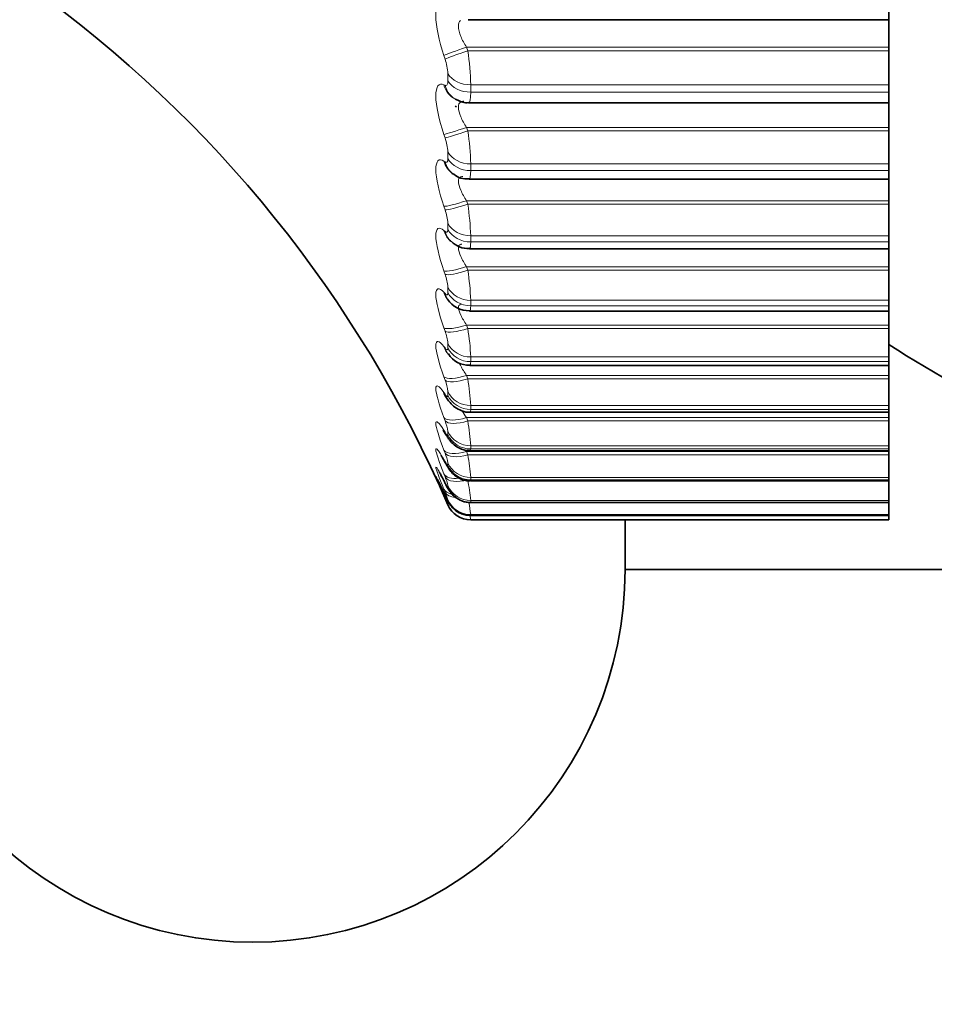
# Model space of a CAD drawing. Units: millimetres. Extents: x 0 to 1478, y 0 to 1758.
# Drawn here: x 330 to 337, y 1029 to 1037 of the extents above; entities that cross this region are included whole.
import ezdxf
from ezdxf import colors
from ezdxf.entities.mleader import LeaderData, LeaderLine
from ezdxf.math import Vec2, Vec3

# ---------------------------------------------------------------- set-up
doc = ezdxf.new("R2010")
doc.units = ezdxf.units.MM
doc.layers.add('DV7_Défaut', color=7, linetype='Continuous')
doc.layers.add('Défaut', color=7, linetype='Continuous')

# ---------------------------------------------------------------- blocks, each defined once
blk = doc.blocks.new('_DOT')
at = {"color": 0}
blk.add_line((0, 0), (-1, 0), dxfattribs=at)
at = {"color": 0, "const_width": 0.333}
blk.add_lwpolyline([(-0.1665, 0, 1), (0.1665, 0, 1)], format="xyb", close=True, dxfattribs=at)
blk = doc.blocks.new('SE6')
at = {"layer": 'DV7_Défaut', "color": 7, "linetype": 'Continuous', "lineweight": 35}
for p, q in [((337.112, 1037.1286), (337.112, 1037.2312)), ((333.7249, 1037.1286), (337.112, 1037.1286)), ((337.112, 1036.9071), (337.112, 1037.1286)), ((337.112, 1036.8783), (337.112, 1036.9071)), ((337.112, 1036.6041), (337.112, 1036.8783)), ((337.112, 1036.6041), (337.112, 1036.5453)), ((337.112, 1036.4598), (337.112, 1036.5453)), ((333.6196, 1036.4323), (333.629, 1036.4275)), ((333.6223, 1036.4875), (333.6317, 1036.4829)), ((333.728, 1036.4598), (337.112, 1036.4598)), ((337.112, 1036.2614), (337.112, 1036.4598)), ((337.112, 1036.2326), (337.112, 1036.2614)), ((337.112, 1035.9676), (337.112, 1036.2326)), ((337.112, 1035.9676), (337.112, 1035.9137)), ((333.5962, 1035.8914), (333.6055, 1035.8848)), ((337.112, 1035.8439), (337.112, 1035.9137)), ((333.731, 1035.8439), (337.112, 1035.8439)), ((337.112, 1035.6714), (337.112, 1035.8439)), ((337.112, 1035.6428), (337.112, 1035.6714)), ((337.112, 1035.3883), (337.112, 1035.6428)), ((337.112, 1035.3883), (337.112, 1035.3397)), ((337.112, 1035.2841), (337.112, 1035.3397)), ((333.7341, 1035.2841), (337.112, 1035.2841)), ((337.112, 1035.1402), (337.112, 1035.2841)), ((337.112, 1035.1119), (337.112, 1035.1402)), ((337.112, 1034.8692), (337.112, 1035.1119)), ((337.112, 1034.8692), (337.112, 1034.8261)), ((333.7361, 1034.7833), (337.112, 1034.7833)), ((337.112, 1034.7833), (337.112, 1034.8261)), ((337.112, 1034.6705), (337.112, 1034.7833)), ((337.112, 1034.6426), (337.112, 1034.6705)), ((337.112, 1034.413), (337.112, 1034.6426)), ((337.112, 1034.413), (337.112, 1034.3756)), ((337.112, 1034.3756), (337.112, 1034.3439)), ((333.7378, 1034.3439), (337.112, 1034.3439)), ((337.112, 1034.2646), (337.112, 1034.3444)), ((337.112, 1034.2373), (337.112, 1034.2646)), ((337.112, 1034.0219), (337.112, 1034.2373)), ((333.7396, 1033.9683), (337.112, 1033.9683)), ((337.112, 1034.0219), (337.112, 1033.9904)), ((337.112, 1033.9904), (337.112, 1033.9683)), ((337.112, 1033.9246), (337.112, 1033.9683)), ((337.112, 1033.898), (337.112, 1033.9246)), ((337.112, 1033.698), (337.112, 1033.898)), ((333.7413, 1033.6583), (337.112, 1033.6583)), ((337.112, 1033.698), (337.112, 1033.6725)), ((337.112, 1033.6725), (337.112, 1033.6583)), ((337.112, 1033.6523), (337.112, 1033.6583)), ((337.112, 1033.6266), (337.112, 1033.6523)), ((337.112, 1033.4429), (337.112, 1033.6266)), ((333.7429, 1033.4156), (337.112, 1033.4156)), ((337.112, 1033.4429), (337.112, 1033.4236)), ((337.112, 1033.4236), (337.112, 1033.4156)), ((337.112, 1033.2579), (337.112, 1033.4156)), ((337.112, 1033.2579), (337.112, 1033.2449)), ((333.7434, 1033.2413), (337.112, 1033.2413)), ((337.112, 1033.2449), (337.112, 1033.2413)), ((337.112, 1033.144), (337.112, 1033.241)), ((333.7439, 1033.1364), (337.112, 1033.1364)), ((333.7444, 1033.1014), (337.112, 1033.1014)), ((334.9873, 1032.7014), (334.9873, 1033.1014)), ((337.112, 1033.144), (337.112, 1033.1373)), ((337.112, 1033.1373), (337.112, 1033.1364)), ((337.112, 1033.1016), (337.112, 1033.1364)), ((337.112, 1033.1016), (337.112, 1033.1014)), ((334.9873, 1032.7014), (340.024, 1032.7014))]:
    blk.add_line(p, q, dxfattribs=at)
at = {"layer": 'DV7_Défaut', "color": 7, "linetype": 'Continuous', "lineweight": 18}
for p, q in [((333.7111, 1036.9071), (337.112, 1036.9071)), ((333.7111, 1036.9071), (333.7208, 1036.8783)), ((333.5377, 1036.812), (333.5281, 1036.8405)), ((333.7208, 1036.8783), (337.112, 1036.8783)), ((333.5608, 1036.6365), (333.5608, 1036.6948)), ((333.5281, 1036.6052), (333.5377, 1036.6008)), ((333.7444, 1036.6041), (337.112, 1036.6041)), ((333.7444, 1036.6041), (333.7444, 1036.5453)), ((333.7444, 1036.5453), (337.112, 1036.5453)), ((333.7111, 1036.2614), (337.112, 1036.2614)), ((333.7111, 1036.2614), (333.7208, 1036.2326)), ((333.5377, 1036.1769), (333.5281, 1036.2054)), ((333.7208, 1036.2326), (337.112, 1036.2326)), ((333.5608, 1036.0104), (333.5608, 1036.0637)), ((333.5281, 1035.9899), (333.5377, 1035.9835)), ((333.7444, 1035.9676), (337.112, 1035.9676)), ((333.7444, 1035.9676), (333.7444, 1035.9137)), ((333.7444, 1035.9137), (337.112, 1035.9137)), ((333.5377, 1035.5979), (333.5281, 1035.6263)), ((333.7111, 1035.6714), (337.112, 1035.6714)), ((333.7111, 1035.6714), (333.7208, 1035.6428)), ((333.7208, 1035.6428), (337.112, 1035.6428)), ((333.5608, 1035.4412), (333.5608, 1035.4894)), ((333.5281, 1035.4318), (333.5377, 1035.4234)), ((333.7444, 1035.3883), (337.112, 1035.3883)), ((333.7444, 1035.3883), (333.7444, 1035.3397)), ((333.7444, 1035.3397), (337.112, 1035.3397)), ((333.5377, 1035.0782), (333.5281, 1035.1062)), ((333.7111, 1035.1402), (337.112, 1035.1402)), ((333.7111, 1035.1402), (333.7208, 1035.1119)), ((333.7208, 1035.1119), (337.112, 1035.1119)), ((333.5281, 1034.9336), (333.5377, 1034.9233)), ((333.5608, 1034.932), (333.5608, 1034.9748)), ((333.7444, 1034.8692), (337.112, 1034.8692)), ((333.7444, 1034.8692), (333.7444, 1034.8261)), ((333.7444, 1034.8261), (337.112, 1034.8261)), ((333.5377, 1034.6202), (333.5281, 1034.6477)), ((333.7111, 1034.6705), (337.112, 1034.6705)), ((333.7111, 1034.6705), (333.7208, 1034.6426)), ((333.7208, 1034.6426), (337.112, 1034.6426)), ((333.5608, 1034.4853), (333.5608, 1034.5224)), ((333.5281, 1034.4979), (333.5377, 1034.4857)), ((333.7444, 1034.413), (337.112, 1034.413)), ((333.7444, 1034.413), (333.7444, 1034.3756)), ((333.7444, 1034.3756), (337.112, 1034.3756)), ((333.5377, 1034.2263), (333.5281, 1034.2532)), ((333.7111, 1034.2646), (337.112, 1034.2646)), ((333.7111, 1034.2646), (333.7208, 1034.2373)), ((333.7208, 1034.2373), (337.112, 1034.2373)), ((333.5281, 1034.127), (333.5377, 1034.113)), ((333.5608, 1034.1035), (333.5608, 1034.1347)), ((333.7444, 1034.0219), (337.112, 1034.0219)), ((333.7444, 1034.0219), (333.7444, 1033.9904)), ((333.7444, 1033.9904), (337.112, 1033.9904)), ((333.5377, 1033.8985), (333.5281, 1033.9247)), ((333.7111, 1033.9246), (337.112, 1033.9246)), ((333.7111, 1033.9246), (333.7208, 1033.898)), ((333.7208, 1033.898), (337.112, 1033.898)), ((333.5281, 1033.8227), (333.5377, 1033.807)), ((333.5608, 1033.7883), (333.5608, 1033.8136)), ((333.5377, 1033.6385), (333.5281, 1033.6638)), ((333.7111, 1033.6523), (337.112, 1033.6523)), ((333.7111, 1033.6523), (333.7208, 1033.6266)), ((333.7444, 1033.698), (337.112, 1033.698)), ((333.7444, 1033.698), (333.7444, 1033.6725)), ((333.7444, 1033.6725), (337.112, 1033.6725)), ((333.5281, 1033.5866), (333.5377, 1033.5692)), ((333.7208, 1033.6266), (337.112, 1033.6266)), ((333.5608, 1033.5415), (333.5608, 1033.5607)), ((333.5377, 1033.4476), (333.5281, 1033.4719)), ((333.5281, 1033.4198), (333.5377, 1033.4009)), ((333.7444, 1033.4429), (337.112, 1033.4429)), ((333.7444, 1033.4429), (333.7444, 1033.4236)), ((333.7444, 1033.4236), (337.112, 1033.4236)), ((333.5377, 1033.3268), (333.5281, 1033.35)), ((333.5608, 1033.3643), (333.5608, 1033.3772)), ((333.5281, 1033.3233), (333.5377, 1033.3029)), ((333.5377, 1033.2767), (333.5281, 1033.2987)), ((333.5608, 1033.2577), (333.5608, 1033.2643)), ((333.7444, 1033.2579), (337.112, 1033.2579)), ((333.7444, 1033.2579), (333.7444, 1033.2449)), ((333.5608, 1033.2221), (333.5608, 1033.2223)), ((333.7444, 1033.2449), (337.112, 1033.2449)), ((333.7444, 1033.144), (337.112, 1033.144)), ((333.7444, 1033.144), (333.7444, 1033.1373)), ((333.7444, 1033.1373), (337.112, 1033.1373)), ((333.7444, 1033.1016), (337.112, 1033.1016)), ((333.7444, 1033.1016), (333.7444, 1033.1014))]:
    blk.add_line(p, q, dxfattribs=at)
at = {"layer": 'DV7_Défaut', "color": 7, "linetype": 'Continuous', "lineweight": 35}
for centre, radius, start, end in [((324.3806, 1029.2568), 10, 23.35942, 54.44293), ((333.7137, 1036.6048), 0.1448, 236.69421, 275.8937), ((333.7133, 1036.0067), 0.1604, 229.09282, 276.31069), ((332.7816, 1034.4674), 1.1894, 47.43068, 48.03717), ((333.7198, 1035.4644), 0.1778, 222.73725, 274.57813), ((333.7331, 1034.9987), 0.2133, 214.03483, 270.76782), ((333.6519, 1034.9726), 0.1354, 228.75409, 229.11632), ((332.5874, 1033.9809), 1.3203, 41.76073, 42.36674), ((332.3665, 1033.5286), 1.5018, 37.23687, 37.82527), ((333.7297, 1034.5434), 0.1964, 212.69222, 272.34123), ((345.112, 1047.2014), 15, 237.76905, 248.07866), ((332.1226, 1033.1254), 1.7195, 33.60729, 34.17101), ((331.8599, 1032.7796), 1.964, 30.6722, 31.20932), ((331.5831, 1032.4969), 2.2278, 28.27928, 28.79046), ((331.2974, 1032.2812), 2.5039, 26.31408, 26.80122), ((331.0084, 1032.1352), 2.7857, 24.69083, 25.15634), ((333.7444, 1033.3014), 0.2, 203.36108, 270), ((334.6576, 1033.3902), 0.9479, 195.48019, 195.52825), ((331.9873, 1032.7014), 3, 180, 0)]:
    blk.add_arc(centre, radius, start, end, dxfattribs=at)
at = {"layer": 'DV7_Défaut', "color": 7, "linetype": 'Continuous', "lineweight": 18}
for centre, radius, start, end in [((331.6508, 1036.562), 2.0941, 1.15177, 8.68789), ((333.1562, 1036.6757), 0.405, 2.69423, 19.65072), ((331.6884, 1035.918), 2.0567, 1.38047, 8.7984), ((333.1634, 1036.0414), 0.398, 3.21686, 19.9012), ((331.7381, 1035.3305), 2.0071, 1.64836, 8.9495), ((333.1728, 1035.4634), 0.3889, 3.83023, 20.23901), ((333.1837, 1034.9446), 0.3783, 4.56553, 20.66523), ((331.7968, 1034.8022), 1.9488, 1.96925, 9.14217), ((333.1951, 1034.4874), 0.3673, 5.46666, 21.17913), ((331.8595, 1034.3352), 1.8866, 2.36268, 9.37688), ((333.2057, 1034.0936), 0.3575, 6.59764, 21.77528), ((331.9188, 1033.9308), 1.8279, 2.85734, 9.6524), ((333.2128, 1033.7643), 0.3515, 8.05543, 22.43737), ((331.9621, 1033.5891), 1.7857, 3.49716, 9.9632), ((333.2112, 1033.499), 0.3551, 9.99363, 23.12509), ((331.9628, 1033.3073), 1.7867, 4.35277, 10.29368), ((333.1864, 1033.2931), 0.3838, 12.66923, 23.74456), ((331.8497, 1033.074), 1.9036, 5.54494, 10.60448), ((333.0745, 1033.1198), 0.5074, 16.54243, 24.07716), ((330.776, 1032.0693), 3.0141, 22.49124, 23.61468), ((333.7444, 1033.3016), 0.2, 203.36149, 270), ((331.3064, 1032.8318), 2.4579, 7.2974, 9.61426), ((320.502, 1030.7519), 13.4493, 10.062, 10.18941)]:
    blk.add_arc(centre, radius, start, end, dxfattribs=at)
for centre, major_axis, ratio, start_param, end_param in [((333.7111, 1036.9007), (-0.1894, -0.0641), 0.03022, 4.70216, 6.010254), ((333.7208, 1036.8719), (-0.1895, -0.0638), 0.030237, 4.702208, 6.01217), ((333.7444, 1036.7544), (-0.2, 0), 0.751581, 0.407728, 1.570796), ((333.7111, 1036.6668), (0.0888, 0.1792), 0.933861, 2.32115, 3.141336), ((333.7208, 1036.6619), (0.0891, 0.179), 0.934367, 2.321253, 3.152591), ((333.7444, 1036.6964), (-0.2, 0), 0.75575, 0.407728, 1.570796), ((333.7111, 1036.2693), (-0.1894, -0.0641), 0.037399, 0.25004, 1.558134), ((333.7208, 1036.2405), (-0.1895, -0.0638), 0.037419, 0.248233, 1.558194), ((333.7444, 1036.1269), (-0.2, 0), 0.796724, 0.407728, 1.570796), ((333.7111, 1036.0551), (0.1149, 0.1637), 0.920158, 2.485153, 3.141908), ((333.7208, 1036.0482), (0.1153, 0.1634), 0.920656, 2.48558, 3.15163), ((333.7444, 1036.0738), (-0.2, 0), 0.800541, 0.407728, 1.570796), ((333.7111, 1035.6936), (-0.1893, -0.0645), 0.104827, 0.227032, 1.535127), ((333.7208, 1035.6649), (-0.1894, -0.0641), 0.104884, 0.225334, 1.535296), ((333.7444, 1035.5558), (-0.2, 0), 0.837808, 0.407728, 1.570796), ((333.7111, 1035.5002), (0.1342, 0.1483), 0.901766, 2.620661, 3.141112), ((333.7208, 1035.4913), (0.1346, 0.1479), 0.902254, 2.62117, 3.153252), ((333.7444, 1035.5079), (-0.2, 0), 0.841254, 0.407728, 1.570796), ((333.7111, 1035.1765), (-0.1891, -0.0651), 0.171721, 0.203694, 1.511789), ((333.7208, 1035.1481), (-0.1892, -0.0648), 0.171814, 0.202106, 1.512068), ((333.7111, 1035.0049), (0.1482, 0.1343), 0.878779, 2.731728, 3.14145), ((333.7208, 1034.9941), (0.1485, 0.1339), 0.879254, 2.732176, 3.10101), ((333.7444, 1035.0441), (-0.2, 0), 0.874622, 0.407728, 1.570796), ((333.7444, 1035.0016), (-0.2, 0), 0.877679, 0.407728, 1.570796), ((333.7111, 1034.7207), (-0.1888, -0.066), 0.237741, 0.1798, 1.487894), ((333.7208, 1034.6928), (-0.1889, -0.0657), 0.237869, 0.178323, 1.488285), ((333.7444, 1034.5944), (-0.2, 0), 0.906979, 0.407728, 1.570796), ((333.7111, 1034.5718), (0.1584, 0.1222), 0.851313, 2.823167, 3.142093), ((333.7208, 1034.5591), (0.1587, 0.1218), 0.851774, 2.823478, 3.149327), ((333.7444, 1034.5575), (-0.2, 0), 0.909632, 0.407728, 1.570796), ((333.7111, 1034.3284), (-0.1884, -0.0672), 0.302548, 0.155102, 1.463196), ((333.7208, 1034.3011), (-0.1885, -0.0669), 0.302712, 0.153741, 1.463703), ((333.7444, 1034.2088), (-0.2, 0), 0.934714, 0.407728, 1.570796), ((333.7208, 1034.1885), (0.1661, 0.1114), 0.819953, 2.899424, 3.144161), ((333.7444, 1034.1778), (-0.2, 0), 0.93695, 0.407728, 1.570796), ((333.7111, 1034.0018), (-0.1878, -0.0689), 0.365814, 0.129326, 1.43742), ((333.7208, 1033.9752), (-0.1879, -0.0685), 0.366013, 0.128083, 1.438045), ((333.7111, 1033.9005), (0.1713, 0.1032), 0.78353, 2.963533, 3.141428), ((333.7208, 1033.8843), (0.1716, 0.1028), 0.783954, 2.963497, 3.139603), ((333.7444, 1033.8895), (-0.2, 0), 0.957687, 0.407728, 1.570796), ((333.7444, 1033.8644), (-0.2, 0), 0.959493, 0.407728, 1.570796), ((333.7111, 1033.7425), (-0.187, -0.0709), 0.427216, 0.102153, 1.410247), ((333.7208, 1033.7168), (-0.1871, -0.0706), 0.427448, 0.101034, 1.410995), ((333.7444, 1033.638), (-0.2, 0), 0.975779, 0.407728, 1.570796), ((333.7444, 1033.619), (-0.2, 0), 0.977147, 0.407728, 1.570796), ((333.7111, 1033.5517), (-0.1861, -0.0734), 0.486441, 0.073207, 1.055972), ((333.7208, 1033.527), (-0.1862, -0.073), 0.486705, 0.072217, 1.382179), ((333.7111, 1033.4305), (-0.1849, -0.0763), 0.543187, 0.042036, 0.647298), ((333.7208, 1033.4069), (-0.185, -0.076), 0.543482, 0.041182, 0.800381), ((333.7444, 1033.4557), (-0.2, 0), 0.988899, 0.407728, 1.570796), ((333.7444, 1033.4428), (-0.2, 0), 0.989821, 0.407728, 1.570796), ((333.7111, 1033.404), (0.1812, 0.0846), 0.652469, 3.108716, 3.141238), ((333.7444, 1033.3433), (-0.2, 0), 0.99698, 0.407728, 1.570796), ((333.7444, 1033.3368), (-0.2, 0), 0.997452, 0.407728, 1.194072)]:
    blk.add_ellipse(centre, major_axis=major_axis, ratio=ratio, start_param=start_param, end_param=end_param, dxfattribs=at)
at = {"layer": 'DV7_Défaut', "color": 7, "linetype": 'Continuous', "lineweight": 35}
for centre, major_axis, ratio, start_param, end_param in [((333.7208, 1034.9941), (0.1485, 0.1339), 0.879254, 3.10101, 3.141392), ((333.7111, 1034.203), (0.1658, 0.1118), 0.81951, 2.899281, 3.141846), ((333.7111, 1033.6657), (0.1755, 0.0959), 0.743558, 3.018588, 3.141134), ((333.7208, 1033.6479), (0.1757, 0.0955), 0.74396, 3.018374, 3.136365), ((333.7111, 1033.4999), (0.1787, 0.0897), 0.699797, 3.06647, 3.141064), ((333.7208, 1033.4805), (0.1789, 0.0893), 0.700176, 3.066086, 3.141028), ((333.7208, 1033.3831), (0.1814, 0.0842), 0.652823, 3.108171, 3.141199), ((333.7444, 1033.3368), (-0.2, 0), 0.997452, 1.194072, 1.570796)]:
    blk.add_ellipse(centre, major_axis=major_axis, ratio=ratio, start_param=start_param, end_param=end_param, dxfattribs=at)
at = {"layer": 'DV7_Défaut', "color": 7, "linetype": 'Continuous', "lineweight": 18}
for points, knots in [([(333.5281, 1036.8405), (333.4893, 1036.9566), (333.4635, 1037.0765), (333.4634, 1037.2006), (333.4695, 1037.2327), (333.4924, 1037.2722), (333.5087, 1037.2793), (333.5281, 1037.2745)], [0, 0, 0, 0, 0.5, 0.5, 0.75, 0.75, 1, 1, 1, 1]), ([(333.6633, 1037.1229), (333.6518, 1037.1133), (333.6451, 1037.0967), (333.6451, 1037.0518), (333.6524, 1037.0232), (333.6764, 1036.965), (333.6928, 1036.9354), (333.7111, 1036.9071)], [0, 0, 0, 0, 0.3269273, 0.3269273, 0.6634637, 0.6634637, 1, 1, 1, 1]), ([(333.5281, 1036.2054), (333.4893, 1036.3214), (333.4635, 1036.4374), (333.4634, 1036.5517), (333.4695, 1036.58), (333.4924, 1036.6112), (333.5087, 1036.6142), (333.5281, 1036.6052)], [0, 0, 0, 0, 0.5, 0.5, 0.75, 0.75, 1, 1, 1, 1]), ([(333.5377, 1036.6008), (333.543, 1036.5983), (333.5477, 1036.5984), (333.5513, 1036.6011), (333.555, 1036.6039), (333.5578, 1036.6096), (333.5593, 1036.6177), (333.5603, 1036.623), (333.5608, 1036.6293), (333.5608, 1036.6365)], [0, 0, 0, 0, 0.375861, 0.375861, 0.375861, 0.756045, 0.756045, 0.756045, 1, 1, 1, 1]), ([(333.6892, 1036.4727), (333.6798, 1036.4728), (333.6714, 1036.4709), (333.6522, 1036.4592), (333.6451, 1036.4445), (333.6451, 1036.4025), (333.6524, 1036.3753), (333.6764, 1036.3189), (333.6928, 1036.2897), (333.7111, 1036.2614)], [0, 0, 0, 0, 0.161567, 0.161567, 0.441044, 0.441044, 0.720522, 0.720522, 1, 1, 1, 1]), ([(333.5281, 1035.6263), (333.4893, 1035.7416), (333.4635, 1035.8531), (333.4634, 1035.9571), (333.4695, 1035.9814), (333.4924, 1036.0043), (333.5087, 1036.003), (333.5281, 1035.9899)], [0, 0, 0, 0, 0.5, 0.5, 0.75, 0.75, 1, 1, 1, 1]), ([(333.5377, 1035.9835), (333.543, 1035.9799), (333.5477, 1035.9788), (333.5513, 1035.9804), (333.555, 1035.982), (333.5578, 1035.9865), (333.5593, 1035.9935), (333.5603, 1035.9981), (333.5608, 1036.0038), (333.5608, 1036.0104)], [0, 0, 0, 0, 0.375861, 0.375861, 0.375861, 0.756045, 0.756045, 0.756045, 1, 1, 1, 1]), ([(333.6806, 1035.8671), (333.6746, 1035.8671), (333.6692, 1035.8661), (333.6522, 1035.8589), (333.6451, 1035.8464), (333.6451, 1035.8082), (333.6524, 1035.7826), (333.6764, 1035.7282), (333.6928, 1035.6996), (333.7111, 1035.6714)], [0, 0, 0, 0, 0.116482, 0.116482, 0.410988, 0.410988, 0.705494, 0.705494, 1, 1, 1, 1]), ([(333.5281, 1035.1062), (333.4893, 1035.2201), (333.4635, 1035.3267), (333.4634, 1035.4198), (333.4695, 1035.4399), (333.4924, 1035.4544), (333.5087, 1035.4488), (333.5281, 1035.4318)], [0, 0, 0, 0, 0.5, 0.5, 0.75, 0.75, 1, 1, 1, 1]), ([(333.5377, 1035.4234), (333.543, 1035.4187), (333.5477, 1035.4164), (333.5513, 1035.4168), (333.555, 1035.4173), (333.5578, 1035.4205), (333.5593, 1035.4265), (333.5603, 1035.4303), (333.5608, 1035.4353), (333.5608, 1035.4412)], [0, 0, 0, 0, 0.375861, 0.375861, 0.375861, 0.756045, 0.756045, 0.756045, 1, 1, 1, 1]), ([(333.6732, 1035.3203), (333.67, 1035.3203), (333.6671, 1035.32), (333.6522, 1035.3164), (333.6451, 1035.3062), (333.6451, 1035.272), (333.6524, 1035.2481), (333.6764, 1035.196), (333.6928, 1035.1681), (333.7111, 1035.1402)], [0, 0, 0, 0, 0.069842, 0.069842, 0.379895, 0.379895, 0.689947, 0.689947, 1, 1, 1, 1]), ([(333.5281, 1034.6477), (333.4893, 1034.7598), (333.4635, 1034.8607), (333.4634, 1034.9426), (333.4695, 1034.9585), (333.4924, 1034.9643), (333.5087, 1034.9546), (333.5281, 1034.9336)], [0, 0, 0, 0, 0.5, 0.5, 0.75, 0.75, 1, 1, 1, 1]), ([(333.5377, 1034.9233), (333.543, 1034.9175), (333.5477, 1034.914), (333.5513, 1034.9133), (333.555, 1034.9126), (333.5578, 1034.9146), (333.5593, 1034.9194), (333.5603, 1034.9225), (333.5608, 1034.9268), (333.5608, 1034.932)], [0, 0, 0, 0, 0.375861, 0.375861, 0.375861, 0.756045, 0.756045, 0.756045, 1, 1, 1, 1]), ([(333.6664, 1034.8352), (333.6657, 1034.8352), (333.665, 1034.8352), (333.6522, 1034.8345), (333.6451, 1034.8266), (333.6451, 1034.7966), (333.6524, 1034.7745), (333.6764, 1034.725), (333.6928, 1034.6979), (333.7111, 1034.6705)], [0, 0, 0, 0, 0.018121, 0.018121, 0.345414, 0.345414, 0.672707, 0.672707, 1, 1, 1, 1]), ([(333.5281, 1034.2532), (333.4893, 1034.3628), (333.4635, 1034.4577), (333.4634, 1034.5278), (333.4695, 1034.5394), (333.4924, 1034.5366), (333.5087, 1034.5227), (333.5281, 1034.4979)], [0, 0, 0, 0, 0.5, 0.5, 0.75, 0.75, 1, 1, 1, 1]), ([(333.5377, 1034.4857), (333.543, 1034.4789), (333.5477, 1034.4743), (333.5513, 1034.4724), (333.555, 1034.4705), (333.5578, 1034.4713), (333.5593, 1034.4749), (333.5603, 1034.4773), (333.5608, 1034.4808), (333.5608, 1034.4853)], [0, 0, 0, 0, 0.375861, 0.375861, 0.375861, 0.756045, 0.756045, 0.756045, 1, 1, 1, 1]), ([(333.6532, 1034.3651), (333.6562, 1034.3576), (333.66, 1034.3494), (333.6764, 1034.3176), (333.6928, 1034.2914), (333.7111, 1034.2646)], [0, 0, 0, 0, 0.269063, 0.269063, 1, 1, 1, 1]), ([(333.5281, 1033.9247), (333.4893, 1034.0312), (333.4635, 1034.1196), (333.4634, 1034.1776), (333.4695, 1034.1848), (333.4924, 1034.1735), (333.5087, 1034.1555), (333.5281, 1034.127)], [0, 0, 0, 0, 0.5, 0.5, 0.75, 0.75, 1, 1, 1, 1]), ([(333.5377, 1034.113), (333.543, 1034.1052), (333.5477, 1034.0994), (333.5513, 1034.0964), (333.555, 1034.0933), (333.5578, 1034.0929), (333.5593, 1034.0953), (333.5603, 1034.0969), (333.5608, 1034.0996), (333.5608, 1034.1035)], [0, 0, 0, 0, 0.375861, 0.375861, 0.375861, 0.756045, 0.756045, 0.756045, 1, 1, 1, 1]), ([(333.5281, 1033.6638), (333.4893, 1033.7668), (333.4635, 1033.8482), (333.4634, 1033.8937), (333.4695, 1033.8965), (333.4924, 1033.8767), (333.5087, 1033.8548), (333.5281, 1033.8227)], [0, 0, 0, 0, 0.5, 0.5, 0.75, 0.75, 1, 1, 1, 1]), ([(333.5377, 1033.807), (333.543, 1033.7982), (333.5477, 1033.7913), (333.5513, 1033.7871), (333.555, 1033.7829), (333.5578, 1033.7812), (333.5593, 1033.7825), (333.5603, 1033.7832), (333.5608, 1033.7852), (333.5608, 1033.7883)], [0, 0, 0, 0, 0.375861, 0.375861, 0.375861, 0.756045, 0.756045, 0.756045, 1, 1, 1, 1]), ([(333.5281, 1033.4719), (333.4893, 1033.5708), (333.4635, 1033.6448), (333.4634, 1033.6777), (333.4695, 1033.6761), (333.4924, 1033.6479), (333.5087, 1033.622), (333.5281, 1033.5866)], [0, 0, 0, 0, 0.5, 0.5, 0.75, 0.75, 1, 1, 1, 1]), ([(333.5377, 1033.5692), (333.543, 1033.5595), (333.5477, 1033.5515), (333.5513, 1033.5462), (333.555, 1033.5409), (333.5578, 1033.538), (333.5593, 1033.538), (333.5603, 1033.538), (333.5608, 1033.5392), (333.5608, 1033.5415)], [0, 0, 0, 0, 0.375861, 0.375861, 0.375861, 0.756045, 0.756045, 0.756045, 1, 1, 1, 1]), ([(333.5281, 1033.35), (333.4893, 1033.4443), (333.4635, 1033.5104), (333.4634, 1033.5306), (333.4695, 1033.5245), (333.4924, 1033.4881), (333.5087, 1033.4585), (333.5281, 1033.4198)], [0, 0, 0, 0, 0.5, 0.5, 0.75, 0.75, 1, 1, 1, 1]), ([(333.4858, 1033.3957), (333.4717, 1033.4283), (333.4635, 1033.448), (333.4634, 1033.4531), (333.4695, 1033.4427), (333.4924, 1033.3981), (333.5087, 1033.3649), (333.5281, 1033.3233)], [0, 0, 0, 0, 0.360734, 0.360734, 0.680367, 0.680367, 1, 1, 1, 1]), ([(333.5377, 1033.4009), (333.543, 1033.3903), (333.5477, 1033.3813), (333.5513, 1033.3749), (333.555, 1033.3684), (333.5578, 1033.3644), (333.5593, 1033.3632), (333.5603, 1033.3624), (333.5608, 1033.3628), (333.5608, 1033.3643)], [0, 0, 0, 0, 0.375861, 0.375861, 0.375861, 0.756045, 0.756045, 0.756045, 1, 1, 1, 1]), ([(333.5377, 1033.3029), (333.543, 1033.2914), (333.5477, 1033.2815), (333.5513, 1033.2741), (333.555, 1033.2665), (333.5578, 1033.2612), (333.5593, 1033.2588), (333.5603, 1033.2573), (333.5608, 1033.2569), (333.5608, 1033.2577)], [0, 0, 0, 0, 0.375861, 0.375861, 0.375861, 0.756045, 0.756045, 0.756045, 1, 1, 1, 1])]:
    blk.add_open_spline(points, degree=3, knots=knots, dxfattribs=at)
for points in [[(333.7444, 1036.5453), (333.7444, 1036.4901), (333.7387, 1036.4602), (333.7286, 1036.4599)], [(333.7444, 1035.9137), (333.7444, 1035.8683), (333.7398, 1035.8444), (333.7316, 1035.8441)], [(333.7444, 1035.3397), (333.7444, 1035.3033), (333.7408, 1035.2846), (333.7342, 1035.2844)], [(333.7444, 1034.8261), (333.7444, 1034.7978), (333.7416, 1034.7836), (333.7365, 1034.7836)], [(333.7444, 1034.3756), (333.7444, 1034.3546), (333.7424, 1034.3442), (333.7386, 1034.3442)], [(333.6746, 1033.9799), (333.6851, 1033.9627), (333.6975, 1033.9439), (333.7111, 1033.9246)], [(333.7444, 1033.9904), (333.7444, 1033.9757), (333.743, 1033.9686), (333.7403, 1033.9686)], [(333.7444, 1033.6725), (333.7444, 1033.6631), (333.7435, 1033.6585), (333.7418, 1033.6586)]]:
    blk.add_open_spline(points, degree=3, dxfattribs=at)
at = {"layer": 'DV7_Défaut', "color": 7, "linetype": 'Continuous', "lineweight": 35}
for points, knots in [([(333.5343, 1034.1061), (333.5343, 1034.1061), (333.5348, 1034.1056), (333.5391, 1034.1006), (333.5459, 1034.0899), (333.5493, 1034.0845)], [0, 0, 0, 0, 0.118726, 0.634523, 1, 1, 1, 1]), ([(333.5558, 1034.0772), (333.5632, 1034.0657), (333.5778, 1034.0441), (333.6169, 1034.006), (333.6713, 1033.978), (333.7179, 1033.9647), (333.7396, 1033.9686), (333.7403, 1033.9687)], [0, 0, 0, 0, 0.199116, 0.441584, 0.70922, 0.99111, 1, 1, 1, 1]), ([(333.5201, 1033.8271), (333.5201, 1033.8271), (333.5215, 1033.8254), (333.5279, 1033.8168), (333.536, 1033.8029), (333.5405, 1033.7954)], [0, 0, 0, 0, 0.1919327, 0.6341125, 1, 1, 1, 1]), ([(333.5496, 1033.782), (333.5554, 1033.7719), (333.5677, 1033.7515), (333.5993, 1033.7125), (333.6528, 1033.6753), (333.7065, 1033.6568), (333.7346, 1033.66), (333.7413, 1033.6608)], [0, 0, 0, 0, 0.162764, 0.38543, 0.653066, 0.928517, 1, 1, 1, 1]), ([(333.506, 1033.6194), (333.506, 1033.6194), (333.5069, 1033.6182), (333.514, 1033.6075), (333.5271, 1033.5861), (333.5389, 1033.5631), (333.5435, 1033.5542)], [0, 0, 0, 0, 0.1009372, 0.3622632, 0.7893212, 1, 1, 1, 1]), ([(333.4917, 1033.4852), (333.4917, 1033.4852), (333.4922, 1033.4845), (333.4974, 1033.4761), (333.5112, 1033.4518), (333.5251, 1033.4239), (333.5333, 1033.4076)], [0, 0, 0, 0, 0.058406, 0.285559, 0.649882, 1, 1, 1, 1]), ([(333.545, 1033.5532), (333.5499, 1033.5439), (333.5607, 1033.5243), (333.5804, 1033.4944), (333.6164, 1033.4573), (333.6648, 1033.4288), (333.7123, 1033.4135), (333.7377, 1033.4169), (333.7427, 1033.4176)], [0, 0, 0, 0, 0.137168, 0.337954, 0.501636, 0.70857, 0.950102, 1, 1, 1, 1]), ([(333.4763, 1033.4284), (333.4763, 1033.4284), (333.4766, 1033.4279), (333.4803, 1033.4211), (333.4946, 1033.3931), (333.5156, 1033.3508), (333.533, 1033.3121), (333.538, 1033.3011)], [0, 0, 0, 0, 0.027407, 0.173435, 0.446842, 0.865448, 1, 1, 1, 1]), ([(333.5416, 1033.3921), (333.5459, 1033.3833), (333.556, 1033.3635), (333.5684, 1033.3409), (333.5912, 1033.3098), (333.6239, 1033.278), (333.6739, 1033.2513), (333.7209, 1033.2376), (333.743, 1033.2415), (333.7437, 1033.2417)], [0, 0, 0, 0, 0.118379, 0.307203, 0.415981, 0.551884, 0.763075, 0.993546, 1, 1, 1, 1]), ([(333.5331, 1033.3125), (333.5392, 1033.2992), (333.5539, 1033.2686), (333.5626, 1033.2476), (333.5882, 1033.2097), (333.6172, 1033.1799), (333.6481, 1033.156), (333.6699, 1033.1513), (333.6717, 1033.1509)], [0, 0, 0, 0, 0.195182, 0.500777, 0.595789, 0.734047, 0.980312, 1, 1, 1, 1])]:
    blk.add_open_spline(points, degree=3, knots=knots, dxfattribs=at)
for points in [[(333.5281, 1033.2987), (333.5112, 1033.3375), (333.4968, 1033.3705), (333.4858, 1033.3957)], [(333.6717, 1033.1509), (333.7134, 1033.1385), (333.7375, 1033.1341), (333.744, 1033.1379)]]:
    blk.add_open_spline(points, degree=3, dxfattribs=at)

msp = doc.modelspace()

# ---------------------------------------------------------------- block references
at = {"layer": 'Défaut'}
msp.add_blockref('SE6', (0, 0), dxfattribs=at)

# ---------------------------------------------------------------- leaders
at = {"layer": 'Défaut', "color": 7, "linetype": 'Continuous', "lineweight": 18}
ml = msp.add_multileader_mtext('Standard', dxfattribs=at)
ml.set_content('{\\pxsm0.9;\\fSolid Edge ISO|b1||i0||c0|p34;\\W1.;07/12/2021\\P}', color=256)
ml.set_leader_properties()
ml.set_arrow_properties(name='DOT')
ml.build(insert=Vec2(0, 0))
ml.multileader.update_dxf_attribs({"leader_type": 0, "dogleg_length": 0, "arrow_head_size": 12})
ctx = ml.context
ctx.base_point, ctx.char_height, ctx.arrow_head_size, ctx.landing_gap_size = Vec3(1390.4074, 1750.7078), 12, 12, 4.2
notes = []
notes.append((ctx, [(0, (0, 0, 0), (0, 0), (1, 0), 1, [])]))
ctx.mtext.insert = Vec3(1392.4074, 1756.8279)
for ctx, leaders in notes:
    for number, flags, end, landing, length, lines in leaders:
        leader = LeaderData()
        leader.index, (leader.has_last_leader_line, leader.has_dogleg_vector, leader.attachment_direction) = number, flags
        leader.last_leader_point, leader.dogleg_vector, leader.dogleg_length = Vec3(end), Vec3(landing), length
        for number, points, colour, breaks in lines:
            line = LeaderLine()
            line.index, line.vertices, line.color, line.breaks = number, Vec3.list(points), colors.encode_raw_color(colour), breaks
            leader.lines.append(line)
        ctx.leaders.append(leader)

doc.saveas('drawing.dxf')
